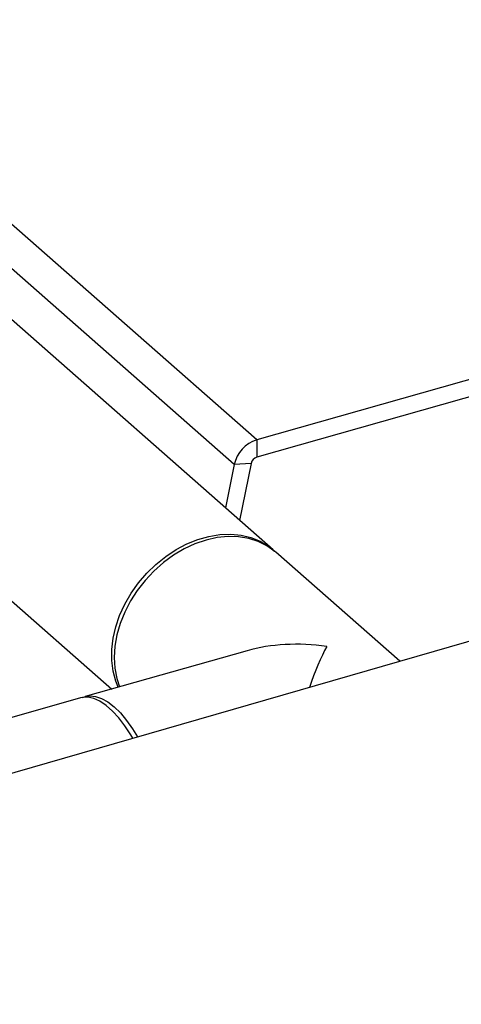
# Model space of a CAD drawing. Extents: x 19.1 to 29.8, y 0.6 to 8.7.
# Drawn here: x 27.3 to 27.4, y 4.5 to 4.7 of the extents above; entities that cross this region are included whole.
import ezdxf

# ---------------------------------------------------------------- set-up
doc = ezdxf.new("R2010")
doc.units = 0
doc.header["$MEASUREMENT"] = 0
doc.layers.get('0').update_dxf_attribs({"linetype": 'CONTINUOUS'})
doc.layers.add('D7', color=7, linetype='CONTINUOUS')

# ---------------------------------------------------------------- blocks, each defined once
blk = doc.blocks.new('A$C531A1E5B')
at = {"color": 7, "linetype": 'CONTINUOUS'}
for p, q in [((6.488098111579866, 0.8387865584107281), (6.402492190531696, 0.914169188835583)), ((6.633661669707443, 0.8801127312781674), (6.488098111579866, 0.8387865584107281)), ((6.633661669707443, 0.877019439706725), (6.488098111579866, 0.8356932668392894)), ((6.484043265350543, 0.8343653000056648), (6.438784876195207, 0.8742188099211958)), ((6.491041436757577, 0.8190570126466667), (6.431871156765304, 0.8711610177689657)), ((6.406857285461207, 0.8427547989901925), (6.46211739631962, 0.7940940000282488)), ((6.488098111579866, 0.8387865584107281), (6.488098111579866, 0.8356932668392894)), ((6.642630807948102, 0.8362914794941254), (5.862203795972469, 0.6110016067706958)), ((6.484043265350543, 0.8343653000056648), (6.482479816699843, 0.8265961808811539)), ((6.487081434715016, 0.8345847189734137), (6.484043265350543, 0.8343653000056648)), ((6.487081434715016, 0.8345847189734137), (6.485023137754744, 0.8243565901053529)), ((6.490171363640904, 0.8197467485346905), (6.491276057477684, 0.8188441831196265)), ((6.513727397978748, 0.799080270271503), (6.491516855791268, 0.8186383694398138)), ((6.486394763686896, 0.8009864578212031), (6.457357633627076, 0.7927426812066223)), ((6.456520347213377, 0.7925049716897838), (6.437826856324001, 0.7871978024646857))]:
    blk.add_line(p, q, dxfattribs=at)
at = {"color": 7, "linetype": 'CONTINUOUS', "flags": 128}
for points in [[(6.463259427473609, 0.794418227997781), (6.46282265138381, 0.7955173267459763), (6.462347059620392, 0.7973039336129801), (6.462107517204778, 0.7992006360384458), (6.462107517204778, 0.8011797758300112), (6.462347059620392, 0.8032124926728805), (6.46282265138381, 0.8052691449782081), (6.463527357296179, 0.8073197421241964), (6.464450901158422, 0.8093343817869254), (6.465579815621403, 0.8112836859835291), (6.466897638570153, 0.8131392294693747), (6.468385153178609, 0.8148739542421204), (6.470020668134175, 0.816462564108317), (6.471780333945951, 0.8178818935588765), (6.473638490723964, 0.8191112455743585), (6.475568042358198, 0.8201326934341182), (6.47754085164086, 0.8209313421282651), (6.479528150570211, 0.8214955455604276), (6.481500959852859, 0.8218170763740993), (6.483430511487093, 0.8218912459259862), (6.48528866826512, 0.8217169726570113), (6.487048334076881, 0.8212967978638623), (6.488683849032448, 0.8206368486411719), (6.490171363640904, 0.8197467485346905)], [(6.491516855791268, 0.8186383694398138), (6.491328168124475, 0.8188006785918311), (6.489922935575287, 0.8198011896865118), (6.488358566687062, 0.8205776309260351), (6.486657873480858, 0.8211186800487411), (6.484845655893245, 0.8214164473400842), (6.482948340137391, 0.8214665906824372), (6.480993593349432, 0.8212683788729578), (6.479009920139212, 0.820824702286167), (6.477026246928993, 0.8201420307257656), (6.475071500141034, 0.8192303190803507), (6.473174184385179, 0.8181028621587103), (6.471361966797566, 0.8167761008215706), (6.469661273591363, 0.8152693822368349), (6.468096904703138, 0.8136046777543022), (6.466691672153949, 0.8118062625139189), (6.465466067398658, 0.8099003614595617), (6.464437962514431, 0.807914766920323), (6.463622349585556, 0.8058784333357565), (6.463031122085162, 0.8038210550349483), (6.462672901441501, 0.8017726332263315), (6.46255291131822, 0.799763038512527), (6.462672901441501, 0.7978215753096691), (6.463031122085162, 0.795976554523051), (6.463523549501936, 0.7944932134731388)], [(6.4658749415645, 0.7852664559754281), (6.465524029754526, 0.7858679985977233), (6.464468951008023, 0.7874988896289636), (6.463373333596373, 0.7889373046000152), (6.462253154088565, 0.7901622681815823), (6.461124747224225, 0.7911559176462575), (6.460004567716418, 0.7919037633473494), (6.458908950304767, 0.7923949000105317), (6.457853871558264, 0.792622165757308), (6.456854716900857, 0.7925822465413397), (6.456520347213377, 0.7925049716897838)], [(6.456946002575556, 0.7925972846482452), (6.457217988380897, 0.7926998316486262), (6.45818365784293, 0.7928733688992438), (6.459212651888727, 0.7927795244196751), (6.460289965468014, 0.7924196666737515), (6.461399888922905, 0.7917990431977344), (6.462526237070101, 0.7909267040794283), (6.463652585217282, 0.7898153699875188), (6.464762508672173, 0.7884812466755662), (6.465839822251461, 0.7869437886656456), (6.466710277472764, 0.7855075966811782)]]:
    blk.add_lwpolyline(points, dxfattribs=at)
at = {"color": 7, "linetype": 'CONTINUOUS'}
for centre, radius, start, end in [((6.489880580895935, 0.833081781944788), 0.005976760944613736, 107.351523656712, 167.5990543432718), ((6.488545032428028, 0.8342629008219191), 0.001498561039186786, 107.3515236567529, 167.5990543432656)]:
    blk.add_arc(centre, radius, start, end, dxfattribs=at)
for major_axis, ratio, start_param, end_param in [((0.02555407716134771, -0.005786264132452854), 0.6159890905584553, 1.709381955372447, 2.295487252720843), ((0.004714948775136185, 0.02082279032785112), 0.255739446437341, 0.7246909259258059, 1.18030900337653)]:
    blk.add_ellipse((6.500666076811392, 0.78536534017978), major_axis=major_axis, ratio=ratio, start_param=start_param, end_param=end_param, dxfattribs=at)

msp = doc.modelspace()

# ---------------------------------------------------------------- block references
at = {"layer": 'D7', "color": 7, "linetype": 'CONTINUOUS'}
msp.add_blockref('A$C531A1E5B', (20.84127764199643, 3.76358550064413), dxfattribs=at)

doc.saveas('drawing.dxf')
